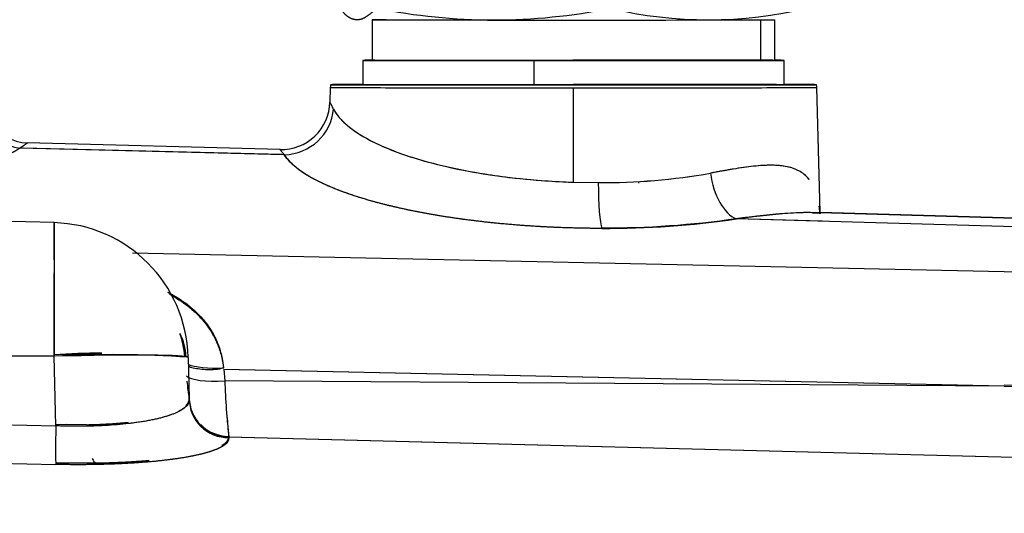
# Model space of a CAD drawing. Units: millimetres. Extents: x 0 to 408, y 0 to 202.
# Drawn here: x 239 to 246, y 136 to 139 of the extents above; entities that cross this region are included whole.
import ezdxf
from ezdxf.enums import TextEntityAlignment as Align
from ezdxf.lldxf.tags import DXFTag

# ---------------------------------------------------------------- set-up
doc = ezdxf.new("R2010")
doc.units = ezdxf.units.MM
doc.layers.add('24883000_TMC60_0', color=7, linetype='Continuous')
doc.layers.add('Predeterminado', color=7, linetype='Continuous')
doc.styles.add('SEACAD_Arial', font='arial.ttf')
tags = doc.linetypes.add('HIDDEN2', pattern=[4.7625, 3.175, -1.5875]).pattern_tags.tags
tags[6:7] = [DXFTag(74, 4), DXFTag(75, 0), DXFTag(340, '0'), DXFTag(46, 0.0), DXFTag(50, 0.0), DXFTag(44, 0.0), DXFTag(45, 0.0)]
tags[4:5] = [DXFTag(74, 4), DXFTag(75, 0), DXFTag(340, '0'), DXFTag(46, 0.0), DXFTag(50, 0.0), DXFTag(44, 0.0), DXFTag(45, 0.0)]
doc.dimstyles.new('SOLE', dxfattribs={"dimtxt": 2.6, "dimasz": 2.08, "dimexe": 1.3, "dimexo": 1.3, "dimgap": 0.65, "dimtad": 1, "dimlfac": 8.333333, "dimdsep": 46, "dimtxsty": 'SEACAD_Arial', "dimblk1": '_SE_FILLED', "dimblk2": '_SE_FILLED', "dimsah": 1, "dimcen": 1.3, "dimadec": 0, "dimazin": 0, "dimtfac": 0.7, "dimtdec": 3, "dimtmove": 0, "dimatfit": 3, "dimfxl": 1, "dimarcsym": 0})

# ---------------------------------------------------------------- blocks, each defined once
blk = doc.blocks.new('SE3')
at = {"layer": '24883000_TMC60_0', "color": 7, "linetype": 'HIDDEN2'}
for p, q in [((241.6674, 139.3772), (241.6674, 139.0772)), ((241.7715, 139.3777), (241.7715, 139.3766)), ((241.7715, 139.3777), (241.7715, 139.3766)), ((244.5454, 139.0766), (244.5454, 139.3766)), ((244.5454, 139.0766), (244.5454, 139.3766)), ((244.6494, 139.0772), (244.6494, 139.3772)), ((241.5984, 139.0772), (241.5984, 138.8972)), ((242.8674, 138.8957), (242.8674, 139.0757)), ((242.8674, 138.8957), (242.8674, 139.0757)), ((244.7184, 138.8972), (244.7184, 139.0772)), ((241.3579, 138.8763), (241.355, 138.768)), ((243.1584, 138.1752), (243.1584, 138.8745)), ((243.1584, 138.1752), (243.1584, 138.8745)), ((244.9831, 137.9538), (244.959, 138.8763)), ((239.0588, 138.4293), (241.0175, 138.3798)), ((241.0175, 138.3792), (239.0588, 138.4287)), ((240.9981, 138.3797), (239.084, 138.4281)), ((240.9859, 138.4177), (239.115, 138.4666)), ((243.1584, 138.1752), (243.3415, 138.1722)), ((243.1584, 138.1752), (243.3415, 138.1722)), ((239.313, 137.8763), (237.8604, 137.9143)), ((244.3644, 137.9075), (244.9985, 137.8897)), ((244.3644, 137.9075), (244.9934, 137.8898)), ((248.2745, 137.7942), (244.3644, 137.9041)), ((248.2745, 137.7942), (244.3644, 137.9041)), ((248.2778, 137.8558), (244.8967, 137.9508)), ((248.2777, 137.8583), (244.9874, 137.9507)), ((239.3129, 137.8576), (239.3129, 137.8763)), ((239.3129, 137.8763), (239.313, 136.8874)), ((239.313, 137.6012), (239.3129, 137.8532)), ((239.8936, 137.6539), (246.3472, 137.516)), ((239.8936, 137.6539), (246.3472, 137.516)), ((246.3472, 137.516), (248.2745, 137.4748)), ((239.313, 136.8874), (238.3388, 136.8883)), ((239.313, 136.8874), (238.3407, 136.8883)), ((239.313, 136.8984), (239.3133, 136.8874)), ((239.313, 136.8984), (239.3133, 136.8874)), ((239.3265, 136.3725), (239.313, 136.8874)), ((239.3265, 136.3725), (239.313, 136.8874)), ((240.306, 136.8795), (240.2814, 136.8867)), ((240.306, 136.8795), (240.314, 136.5733)), ((240.306, 136.8795), (240.314, 136.574)), ((246.3472, 136.6669), (240.5674, 136.7904)), ((240.569, 136.7903), (240.5764, 136.7059)), ((240.569, 136.7903), (240.5764, 136.7059)), ((246.3472, 136.6669), (240.569, 136.7903)), ((246.3472, 136.6669), (240.5764, 136.7059)), ((246.3472, 136.6669), (240.5764, 136.7059)), ((248.2745, 136.6504), (246.3472, 136.6745)), ((246.3472, 136.6669), (248.2745, 136.6429)), ((238.3427, 136.3943), (239.3265, 136.3725)), ((238.3427, 136.3943), (239.3265, 136.3725)), ((239.5536, 136.3813), (239.3265, 136.3835)), ((239.5536, 136.3813), (239.4048, 136.3828)), ((240.6056, 136.2908), (249.3102, 136.0662)), ((240.6059, 136.2908), (249.3102, 136.0662)), ((238.3427, 136.1089), (239.3265, 136.0871)), ((238.3427, 136.1089), (239.3265, 136.0871)), ((239.3265, 136.0986), (239.6203, 136.0978)), ((239.3265, 136.0986), (239.6203, 136.0978))]:
    blk.add_line(p, q, dxfattribs=at)
for centre, radius, start, end in [((242.569, 143.7596), 4.3828, 258.5939, 281.36089), ((244.158, 142.4955), 3.1184, 256.54322, 283.54783), ((243.9094, -1.6661), 140.7456, 89.682024, 90.424202), ((243.1102, -387.6548), 526.7342, 89.843893, 89.845168), ((241.4778, 138.8732), 0.12, 168.46304, 178.5), ((241.4778, 138.8732), 0.12, 168.46304, 178.5), ((243.9094, -1.8461), 140.7456, 89.670669, 90.424199), ((244.839, 138.8732), 0.12, 1.5, 11.53696), ((244.839, 138.8732), 0.12, 1.5, 11.53696), ((240.9952, 138.7775), 0.36, 268.49995, 358.49996), ((240.7588, 138.4278), 0.6865, 24.94937, 29.71907), ((239.1229, 138.7665), 0.3, 205.51419, 268.50003), ((238.8502, 138.7994), 0.4253, 299.36019, 308.51845), ((238.7875, 138.8926), 0.5373, 300.31619, 307.56245), ((243.3677, 142.82), 4.6478, 269.67662, 279.97593), ((243.3693, 142.8017), 4.6295, 269.65622, 279.99633), ((243.7584, 138.1825), 0.12, 183.89825, 187.10261), ((243.4035, 144.5031), 6.6653, 269.6975, 278.28888), ((243.4029, 144.5119), 6.674, 269.70314, 278.28324), ((243.4021, 144.4506), 6.6169, 269.70721, 278.36197), ((243.4015, 144.4593), 6.6256, 269.71289, 278.35629), ((239.8618, 136.868), 0.4278, 2.34475, 26.21914), ((239.7399, 129.9111), 7.0004, 90.60214, 93.49563), ((239.753, 129.0194), 7.8802, 85.9758, 93.20019), ((242.3183, 136.9145), 2.0333, 185.97154, 189.66456), ((247.8155, 137.003), 7.2452, 182.34984, 185.68155), ((247.7344, 136.9973), 7.1639, 182.33093, 185.70046), ((242.2989, 136.9122), 2.0137, 189.16825, 189.53824), ((242.3503, 136.9391), 2.0718, 190.42673, 191.98526), ((240.6018, 136.5735), 0.2879, 180.08033, 270.81641), ((247.8215, 137.0127), 7.2513, 184.5169, 185.68357), ((251.562, 137.3285), 11.0048, 184.62001, 185.36346)]:
    blk.add_arc(centre, radius, start, end, dxfattribs=at)
for centre, major_axis, ratio, start_param, end_param in [((243.1584, 139.3772), (1.491, 0), 0.001, 2.765799, 5.907392), ((243.1584, 139.3772), (-1.491, 0), 0.001, 2.765799, 3.141593), ((243.1584, 139.0772), (1.56, 0), 0.001, 2.84306, 4.524743), ((243.1584, 139.0772), (1.491, 0), 0.001, 3.141593, 5.907392), ((243.1584, 139.0772), (-1.56, 0), 0.001, 1.38315, 3.440125), ((243.1584, 139.0772), (-1.491, 0), 0.001, 2.765799, 3.141593), ((243.1584, 138.8763), (-1.8005, 0), 0.001, 0, 3.141593), ((243.1584, 138.8763), (1.8005, 0), 0.001, 3.141566, 4.712389), ((243.1584, 138.8972), (-1.7982, 0), 0.001, 5.762648, 6.283185), ((243.1584, 138.8972), (1.7982, 0), 0.001, 3.141593, 6.283185), ((243.1584, 138.8972), (1.56, 0), 0.001, 3.141593, 4.524743), ((243.1584, 138.8972), (-1.56, 0), 0.001, 1.38315, 3.141593), ((243.1584, 138.8763), (-1.8005, 0), 0.001, 1.570796, 3.141619), ((243.1584, 138.8972), (-1.7982, 0), 0.001, 3.141593, 3.66213), ((241.0269, 138.7267), (-0.306, -0.1896), 0.951895, 1.01127, 2.537519), ((241.0269, 138.7267), (-0.306, -0.1896), 0.951895, 1.01127, 2.537519), ((239.0666, 138.7183), (-0.1908, 0.2315), 0.925413, 1.325387, 2.386595), ((244.3738, 138.2516), (-0.0552, 0.3557), 0.556412, 1.51022, 2.823721), ((244.3738, 138.2516), (-0.0552, 0.3557), 0.556412, 1.51022, 2.823721), ((243.3777, 138.1813), (0, -0.36), 0.100661, 4.737564, 6.019105), ((243.3777, 138.1813), (0, -0.36), 0.100661, 4.737564, 6.019105), ((239.2863, 136.8534), (0, 1.0232), 0.996831, 4.73861, 6.257047), ((239.2863, 136.8534), (0, 1.0232), 0.996831, 4.73861, 6.257047), ((239.2863, 136.8618), (-1.0197, -0.0267), 0.035202, 4.329205, 4.685278), ((239.2863, 136.8528), (1.0197, 0.0267), 0.033204, 0.000026, 1.543738), ((239.2863, 136.8528), (-1.0197, -0.0267), 0.035202, 3.141566, 3.357166), ((240.5763, 136.8745), (0.2999, 0.0182), 0.239393, 3.584241, 4.666557), ((240.5842, 136.7832), (0.2989, 0.0253), 0.254931, 3.352135, 4.664551), ((240.5842, 136.7832), (0.2989, 0.0253), 0.254931, 3.352135, 4.664551), ((239.3344, 136.3826), (-0.0067, -0.2999), 0.025433, 4.746857, 6.113236), ((239.3344, 136.3826), (-0.0067, -0.2999), 0.025433, 4.746857, 6.113236), ((240.6134, 136.5958), (0.1823, 0.2423), 0.981396, 3.009129, 3.760386), ((239.6281, 136.3935), (0.0051, -0.3), 0.249394, -0.503541, -0.173428), ((239.6281, 136.3935), (0.0051, -0.3), 0.249394, -0.503541, -0.173428)]:
    blk.add_ellipse(centre, major_axis=major_axis, ratio=ratio, start_param=start_param, end_param=end_param, dxfattribs=at)
for points, degree, knots in [([(241.7022, 139.4634), (241.6553, 139.4207), (241.6234, 139.3995), (241.5891, 139.3767), (241.5561, 139.3769), (241.5231, 139.3772), (241.4888, 139.4004), (241.4568, 139.4221), (241.4283, 139.4652)], 2, [0, 0, 0, 0.25, 0.25, 0.5, 0.5, 0.75, 0.75, 1, 1, 1]), ([(241.6864, 139.0777), (241.6477, 139.0776), (241.6258, 139.0775), (241.5971, 139.0773), (241.5985, 139.0772), (241.5998, 139.077), (241.6311, 139.0769), (241.6624, 139.0767), (241.7224, 139.0766), (241.7824, 139.0764), (241.8689, 139.0763), (241.9553, 139.0762), (242.065, 139.0761), (242.1745, 139.076), (242.303, 139.0759), (242.4315, 139.0758), (242.574, 139.0757), (242.7164, 139.0757), (242.8674, 139.0757)], 2, [0.4522828, 0.4522828, 0.4522828, 0.5, 0.5, 0.5625, 0.5625, 0.625, 0.625, 0.6875, 0.6875, 0.75, 0.75, 0.8125, 0.8125, 0.875, 0.875, 0.9375, 0.9375, 1, 1, 1]), ([(244.5454, 139.0766), (244.4915, 139.0765), (244.412, 139.0764), (244.3325, 139.0763), (244.2304, 139.0762), (244.1284, 139.076), (244.0076, 139.076), (243.887, 139.0759), (243.7522, 139.0758), (243.6176, 139.0758), (243.474, 139.0757), (243.3305, 139.0757), (243.1836, 139.0757), (243.0369, 139.0757), (242.8923, 139.0757), (242.7479, 139.0757), (242.6112, 139.0758), (242.4747, 139.0759), (242.3511, 139.0759), (242.2277, 139.076), (242.1221, 139.0761), (242.0166, 139.0762), (241.9329, 139.0763), (241.8493, 139.0765), (241.7908, 139.0766), (241.7323, 139.0767), (241.7012, 139.0769), (241.6701, 139.077), (241.6676, 139.0772), (241.6651, 139.0773), (241.6914, 139.0775), (241.7175, 139.0776), (241.7715, 139.0777)], 2, [0, 0, 0, 0.0625, 0.0625, 0.125, 0.125, 0.1875, 0.1875, 0.25, 0.25, 0.3125, 0.3125, 0.375, 0.375, 0.4375, 0.4375, 0.5, 0.5, 0.5625, 0.5625, 0.625, 0.625, 0.6875, 0.6875, 0.75, 0.75, 0.8125, 0.8125, 0.875, 0.875, 0.9375, 0.9375, 1, 1, 1]), ([(244.9566, 138.8972), (244.9566, 138.897), (244.922, 138.8968), (244.8875, 138.8967), (244.8197, 138.8965), (244.7519, 138.8963), (244.6535, 138.8962), (244.5551, 138.896), (244.4299, 138.8959), (244.3046, 138.8958), (244.1574, 138.8957), (244.0101, 138.8956), (243.8465, 138.8955), (243.6829, 138.8955), (243.5092, 138.8954), (243.3355, 138.8954), (243.1584, 138.8954), (242.9812, 138.8954), (242.8076, 138.8954), (242.6338, 138.8955), (242.4703, 138.8955), (242.3066, 138.8956), (242.1594, 138.8957), (242.0121, 138.8958), (241.8869, 138.8959), (241.7617, 138.896), (241.6633, 138.8962), (241.5649, 138.8963), (241.4971, 138.8965), (241.4293, 138.8967), (241.3948, 138.8968), (241.3603, 138.897), (241.3603, 138.8972)], 2, [0, 0, 0, 0.0625, 0.0625, 0.125, 0.125, 0.1875, 0.1875, 0.25, 0.25, 0.3125, 0.3125, 0.375, 0.375, 0.4375, 0.4375, 0.5, 0.5, 0.5625, 0.5625, 0.625, 0.625, 0.6875, 0.6875, 0.75, 0.75, 0.8125, 0.8125, 0.875, 0.875, 0.9375, 0.9375, 1, 1, 1]), ([(242.8674, 138.8957), (242.7164, 138.8957), (242.574, 138.8957), (242.4316, 138.8958), (242.303, 138.8959), (242.1746, 138.896), (242.065, 138.8961), (241.9554, 138.8962), (241.8689, 138.8963), (241.7825, 138.8964), (241.7224, 138.8966), (241.6624, 138.8967), (241.6311, 138.8969), (241.5998, 138.897), (241.5985, 138.8972), (241.5971, 138.8973), (241.6258, 138.8975), (241.6544, 138.8976), (241.712, 138.8978), (241.7696, 138.8979), (241.8538, 138.898), (241.938, 138.8982), (242.0458, 138.8983), (242.1534, 138.8984), (242.2805, 138.8985), (242.4074, 138.8986), (242.5489, 138.8986), (242.6903, 138.8987), (242.8408, 138.8987), (242.8617, 138.8987), (242.8827, 138.8987)], 2, [0, 0, 0, 0.0625, 0.0625, 0.125, 0.125, 0.1875, 0.1875, 0.25, 0.25, 0.3125, 0.3125, 0.375, 0.375, 0.4375, 0.4375, 0.5, 0.5, 0.5625, 0.5625, 0.625, 0.625, 0.6875, 0.6875, 0.75, 0.75, 0.8125, 0.8125, 0.875, 0.875, 0.8837056, 0.8837056, 0.8837056]), ([(241.3813, 138.7174), (241.3884, 138.7048), (241.4019, 138.6812), (241.4287, 138.6482), (241.465, 138.6108), (241.5149, 138.5693), (241.6086, 138.5067), (241.7539, 138.433), (241.9755, 138.3522), (242.2342, 138.284), (242.493, 138.2356), (242.7313, 138.2044), (242.9441, 138.1846), (243.0873, 138.1784), (243.1584, 138.1752)], 3, [0, 0, 0, 0, 0.047138, 0.088841, 0.125103, 0.190387, 0.250084, 0.375115, 0.499817, 0.628002, 0.749681, 0.834368, 0.917774, 1, 1, 1, 1]), ([(241.3813, 138.7174), (241.4162, 138.6492), (241.488, 138.5819), (241.6965, 138.4571), (241.8332, 138.3996), (242.1551, 138.3014), (242.3403, 138.2607), (242.7364, 138.2011), (242.9474, 138.1821), (243.1584, 138.1752)], 3, [0, 0, 0, 0, 0.25, 0.25, 0.5, 0.5, 0.75, 0.75, 1, 1, 1, 1]), ([(239.0588, 138.4287), (239.0174, 138.3947), (238.9364, 138.3667), (238.8554, 138.3387), (238.7425, 138.3195), (238.6297, 138.3003), (238.496, 138.2918), (238.3625, 138.2833), (238.2213, 138.2863)], 2, [0, 0, 0, 0.25, 0.25, 0.5, 0.5, 0.75, 0.75, 1, 1, 1]), ([(241.0175, 138.3792), (241.0152, 138.382), (241.0107, 138.3875), (241.0049, 138.3945), (240.9997, 138.4007), (240.9954, 138.4059), (240.9919, 138.4102), (240.9892, 138.4135), (240.9872, 138.4159), (240.986, 138.4173), (240.9857, 138.4176), (240.9857, 138.4177), (240.9857, 138.4177), (240.9857, 138.4177)], 3, [0, 0, 0, 0, 0.0569761, 0.1135053, 0.1696163, 0.2253382, 0.2807007, 0.3357343, 0.3904699, 0.444939, 0.4991737, 0.5000336, 0.501883, 0.501883, 0.501883, 0.501883]), ([(243.3683, 137.8338), (243.2335, 137.8338), (243.0973, 137.8372), (242.8272, 137.8509), (242.6933, 137.8611), (242.4324, 137.888), (242.3054, 137.9046), (242.0629, 137.9438), (241.9473, 137.9663), (241.7316, 138.0163), (241.6316, 138.0439), (241.4504, 138.103), (241.3693, 138.1346), (241.229, 138.2008), (241.1698, 138.2354), (241.0754, 138.3063), (241.0401, 138.3426), (241.0175, 138.3792)], 3, [0, 0, 0, 0, 0.125, 0.125, 0.25, 0.25, 0.375, 0.375, 0.5, 0.5, 0.625, 0.625, 0.75, 0.75, 0.875, 0.875, 1, 1, 1, 1]), ([(243.3683, 137.8338), (243.1654, 137.8338), (242.9623, 137.8441), (242.7592, 137.8543), (242.5629, 137.8746), (242.3667, 137.8948), (242.1841, 137.9242), (242.0017, 137.9537), (241.8395, 137.9913), (241.6773, 138.0289), (241.541, 138.0734), (241.4047, 138.1179), (241.2992, 138.1677), (241.1937, 138.2175), (241.1226, 138.2709), (241.0516, 138.3242), (241.0175, 138.3792)], 2, [0, 0, 0, 0.125, 0.125, 0.25, 0.25, 0.375, 0.375, 0.5, 0.5, 0.625, 0.625, 0.75, 0.75, 0.875, 0.875, 1, 1, 1]), ([(244.9029, 138.1966), (244.8842, 138.2199), (244.8383, 138.2594), (244.7617, 138.2877), (244.6881, 138.2988), (244.6285, 138.3017), (244.563, 138.3), (244.4941, 138.2942), (244.4196, 138.2848), (244.3585, 138.2754), (244.311, 138.2674), (244.2801, 138.262), (244.2467, 138.256), (244.2109, 138.2495), (244.1858, 138.2448), (244.1729, 138.2424)], 3, [0.2526938, 0.2526938, 0.2526938, 0.2526938, 0.3731137, 0.5002857, 0.561558, 0.6249896, 0.6861173, 0.7504771, 0.8103095, 0.8749386, 0.8970955, 0.9206788, 0.9456898, 0.9721299, 1, 1, 1, 1]), ([(244.9029, 138.1966), (244.9024, 138.1973), (244.9019, 138.1979), (244.8915, 138.2105), (244.8807, 138.2215), (244.8659, 138.2338), (244.8628, 138.2362), (244.8567, 138.2408), (244.8535, 138.2431), (244.8438, 138.2497), (244.8372, 138.2538), (244.8029, 138.2728), (244.7719, 138.2835), (244.7031, 138.2975), (244.6652, 138.3008), (244.6133, 138.301), (244.6027, 138.3009), (244.581, 138.3003), (244.57, 138.2998), (244.5363, 138.2978), (244.5132, 138.2958), (244.4419, 138.2881), (244.3918, 138.2808), (244.2863, 138.2634), (244.231, 138.2532), (244.1729, 138.2424)], 3, [0.2467752, 0.2467752, 0.2467752, 0.2467752, 0.25, 0.25, 0.3125, 0.3125, 0.328125, 0.328125, 0.34375, 0.34375, 0.375, 0.375, 0.5, 0.5, 0.625, 0.625, 0.65625, 0.65625, 0.6875, 0.6875, 0.75, 0.75, 0.875, 0.875, 1, 1, 1, 1]), ([(244.9831, 137.9538), (244.9831, 137.9538), (244.9831, 137.9538), (244.9831, 137.9538), (244.983, 137.9547), (244.9825, 137.9576), (244.9823, 137.9588), (244.9819, 137.9617), (244.9817, 137.9634), (244.9808, 137.9691), (244.9801, 137.9738), (244.9785, 137.985), (244.9776, 137.9915), (244.9766, 137.9989)], 3, [0.4997343, 0.4997343, 0.4997343, 0.4997343, 0.5, 0.5, 0.625, 0.625, 0.6875, 0.6875, 0.75, 0.75, 0.875, 0.875, 1, 1, 1, 1]), ([(244.9831, 137.9538), (244.9831, 137.9538), (244.9831, 137.9538), (244.9828, 137.9558), (244.9817, 137.9632), (244.9804, 137.9718), (244.9793, 137.9795), (244.978, 137.9884), (244.977, 137.9954), (244.9766, 137.9989)], 3, [0.4997565, 0.4997565, 0.4997565, 0.4997565, 0.5005849, 0.6251719, 0.750797, 0.8123168, 0.8741374, 0.936591, 1, 1, 1, 1]), ([(244.3644, 137.9075), (244.4338, 137.9161), (244.5003, 137.9242), (244.5799, 137.9328), (244.5956, 137.9345), (244.6267, 137.9376), (244.642, 137.9391), (244.6872, 137.9433), (244.7164, 137.9457), (244.8015, 137.9515), (244.8547, 137.9535), (244.9164, 137.9528), (244.9282, 137.9525), (244.9398, 137.9521)], 3, [0, 0, 0, 0, 0.125, 0.125, 0.15625, 0.15625, 0.1875, 0.1875, 0.25, 0.25, 0.375, 0.375, 0.4053749, 0.4053749, 0.4053749, 0.4053749]), ([(244.9419, 137.9495), (244.9231, 137.9502), (244.8796, 137.9509), (244.8076, 137.9489), (244.7262, 137.9437), (244.6408, 137.9362), (244.5621, 137.9278), (244.4908, 137.9196), (244.4285, 137.912), (244.3858, 137.9067), (244.3644, 137.9041)], 3, [0.5747894, 0.5747894, 0.5747894, 0.5747894, 0.6245944, 0.6868742, 0.7501178, 0.8120949, 0.8747707, 0.9163639, 0.9580922, 1, 1, 1, 1]), ([(244.8593, 137.9501), (244.8485, 137.9499), (244.8374, 137.9496), (244.7994, 137.9482), (244.7718, 137.9466), (244.6864, 137.9406), (244.6264, 137.9348), (244.5002, 137.9209), (244.4339, 137.9127), (244.3644, 137.9041)], 3, [0.6615654, 0.6615654, 0.6615654, 0.6615654, 0.6875, 0.6875, 0.75, 0.75, 0.875, 0.875, 1, 1, 1, 1]), ([(244.3644, 137.9075), (244.3773, 137.9091), (244.4031, 137.9123), (244.4412, 137.9169), (244.4787, 137.9214), (244.5157, 137.9257), (244.5706, 137.9319), (244.6418, 137.9394), (244.701, 137.9445), (244.7308, 137.9466), (244.733, 137.9468)], 3, [0, 0, 0, 0, 0.0252487, 0.0504264, 0.0755426, 0.1006072, 0.1256298, 0.1886621, 0.2509927, 0.2558546, 0.2558546, 0.2558546, 0.2558546]), ([(244.861, 137.9528), (244.8689, 137.9529), (244.9113, 137.9533), (244.9515, 137.9521), (244.9827, 137.9496)], 3, [0.3564117, 0.3564117, 0.3564117, 0.3564117, 0.3756935, 0.4620366, 0.4620366, 0.4620366, 0.4620366]), ([(239.3129, 137.8763), (239.313, 137.8761), (239.313, 137.8506), (239.313, 137.7522), (239.313, 137.6794), (239.313, 137.4972), (239.313, 137.3878), (239.313, 137.1483), (239.313, 137.0183), (239.313, 136.8874)], 3, [0, 0, 0, 0, 0.25, 0.25, 0.5, 0.5, 0.75, 0.75, 1, 1, 1, 1]), ([(239.313, 136.8984), (239.313, 137.0294), (239.313, 137.1593), (239.313, 137.3603), (239.313, 137.4368), (239.313, 137.506)], 3, [0, 0, 0, 0, 0.25, 0.25, 0.4199774, 0.4199774, 0.4199774, 0.4199774]), ([(240.1522, 137.3624), (240.1795, 137.3485), (240.2057, 137.3337), (240.2573, 137.3013), (240.2825, 137.2836), (240.3186, 137.2553), (240.3303, 137.2456), (240.3528, 137.2257), (240.3637, 137.2156), (240.3953, 137.1843), (240.4148, 137.1624), (240.4508, 137.1166), (240.4673, 137.0926), (240.4896, 137.0549), (240.4966, 137.0421), (240.5096, 137.0162), (240.5157, 137.0031), (240.5324, 136.9632), (240.5418, 136.9358), (240.5548, 136.887), (240.5594, 136.8659), (240.5651, 136.8211)], 3, [0.5028322, 0.5028322, 0.5028322, 0.5028322, 0.5625, 0.5625, 0.625, 0.625, 0.65625, 0.65625, 0.6875, 0.6875, 0.75, 0.75, 0.8125, 0.8125, 0.84375, 0.84375, 0.875, 0.875, 0.9375, 0.9375, 0.9837732, 0.9837732, 0.9837732, 0.9837732]), ([(240.1548, 137.3611), (240.2052, 137.3352), (240.3088, 137.2712), (240.4293, 137.1551), (240.4891, 137.059), (240.5095, 137.0161)], 3, [0.5186821, 0.5186821, 0.5186821, 0.5186821, 0.6259502, 0.7511193, 0.8404648, 0.8404648, 0.8404648, 0.8404648]), ([(240.1642, 137.349), (240.2154, 137.322), (240.2624, 137.2919), (240.329, 137.2398), (240.3515, 137.2201), (240.3832, 137.1888), (240.3935, 137.1781), (240.4084, 137.1615), (240.4132, 137.1559), (240.4228, 137.1446), (240.4274, 137.1388), (240.4501, 137.11), (240.4666, 137.0861), (240.4961, 137.0363), (240.5092, 137.0105), (240.5262, 136.9703), (240.5315, 136.9567), (240.541, 136.9289), (240.5453, 136.9148), (240.556, 136.8749), (240.5613, 136.8487), (240.5661, 136.8135)], 3, [0.5120602, 0.5120602, 0.5120602, 0.5120602, 0.625, 0.625, 0.6875, 0.6875, 0.71875, 0.71875, 0.734375, 0.734375, 0.75, 0.75, 0.8125, 0.8125, 0.875, 0.875, 0.90625, 0.90625, 0.9375, 0.9375, 0.9939975, 0.9939975, 0.9939975, 0.9939975]), ([(240.1807, 137.3401), (240.2132, 137.3222), (240.2984, 137.2692), (240.42, 137.1611), (240.5074, 137.026), (240.546, 136.9174), (240.559, 136.8601), (240.5645, 136.827), (240.5666, 136.8103), (240.5676, 136.8019)], 3, [0.5522551, 0.5522551, 0.5522551, 0.5522551, 0.6246348, 0.7492246, 0.8740291, 0.9375224, 0.9688159, 0.9844127, 1, 1, 1, 1]), ([(240.2812, 136.8865), (240.2776, 136.9218), (240.2736, 136.9466), (240.2656, 136.9847), (240.2623, 136.9983), (240.255, 137.0251), (240.251, 137.0383), (240.2467, 137.0512)], 3, [0.007138, 0.007138, 0.007138, 0.007138, 0.0625, 0.0625, 0.09375, 0.09375, 0.1248952, 0.1248952, 0.1248952, 0.1248952]), ([(240.2813, 136.8866), (240.2806, 136.8944), (240.2798, 136.9024), (240.2764, 136.9292), (240.2678, 136.9793), (240.256, 137.023), (240.2477, 137.0481)], 3, [0.0033218, 0.0033218, 0.0033218, 0.0033218, 0.0104631, 0.0210556, 0.0630527, 0.1236491, 0.1236491, 0.1236491, 0.1236491]), ([(240.5646, 136.8008), (240.5287, 136.7873), (240.4883, 136.7861), (240.4098, 136.7889), (240.3723, 136.7932), (240.3289, 136.8034), (240.3167, 136.8075), (240.3069, 136.8119)], 3, [0.0066136, 0.0066136, 0.0066136, 0.0066136, 0.25, 0.25, 0.5, 0.5, 0.6250627, 0.6250627, 0.6250627, 0.6250627]), ([(240.3139, 136.5731), (240.3145, 136.5529), (240.3086, 136.5379), (240.2842, 136.5089), (240.2657, 136.495), (240.217, 136.4687), (240.1867, 136.4564), (240.1155, 136.4338), (240.0745, 136.4235), (239.9835, 136.4055), (239.9333, 136.3977), (239.8258, 136.3848), (239.7684, 136.3798), (239.6483, 136.3726), (239.5857, 136.3704), (239.4577, 136.3692), (239.3922, 136.3701), (239.3265, 136.3725)], 3, [0, 0, 0, 0, 0.125, 0.125, 0.25, 0.25, 0.375, 0.375, 0.5, 0.5, 0.625, 0.625, 0.75, 0.75, 0.875, 0.875, 1, 1, 1, 1]), ([(240.3139, 136.5731), (240.3139, 136.5682), (240.3144, 136.5571), (240.3089, 136.5415), (240.2983, 136.5243), (240.2796, 136.5055), (240.2377, 136.4775), (240.1634, 136.4463), (240.04, 136.4145), (239.8901, 136.3907), (239.7639, 136.3793), (239.6831, 136.3747), (239.6521, 136.3732), (239.6208, 136.372), (239.5891, 136.371), (239.557, 136.3703), (239.5247, 136.3698), (239.4921, 136.3696), (239.4593, 136.3697), (239.4263, 136.37), (239.3932, 136.3705), (239.3599, 136.3713), (239.3376, 136.3721), (239.3265, 136.3725)], 3, [0, 0, 0, 0, 0.048865, 0.092104, 0.129718, 0.194585, 0.25592, 0.385221, 0.506068, 0.63154, 0.7534, 0.773917, 0.794435, 0.814954, 0.835478, 0.856007, 0.876543, 0.897087, 0.917643, 0.93821, 0.958791, 0.979387, 1, 1, 1, 1]), ([(240.2882, 136.5242), (240.2883, 136.5242), (240.2949, 136.5306), (240.3017, 136.5388), (240.3075, 136.549), (240.3102, 136.5549), (240.3123, 136.5613), (240.3138, 136.5682), (240.3144, 136.5756), (240.3139, 136.5807), (240.3139, 136.5822)], 3, [0.8051414, 0.8051414, 0.8051414, 0.8051414, 0.8056811, 0.87038, 0.8882261, 0.9075749, 0.9284267, 0.9507814, 0.9746392, 0.9999285, 0.9999285, 0.9999285, 0.9999285]), ([(240.3139, 136.5731), (240.3144, 136.5443), (240.3213, 136.508), (240.3505, 136.438), (240.3728, 136.4045), (240.4292, 136.3489), (240.4632, 136.327), (240.5343, 136.2984), (240.5711, 136.2916), (240.6059, 136.2857)], 3, [0, 0, 0, 0, 0.25, 0.25, 0.5, 0.5, 0.75, 0.75, 1, 1, 1, 1]), ([(239.5536, 136.3813), (239.5754, 136.3818), (239.6191, 136.3827), (239.683, 136.3855), (239.7455, 136.3893), (239.8053, 136.3941), (239.8434, 136.3979), (239.8617, 136.3999)], 3, [0, 0, 0, 0, 0.0487973, 0.0977927, 0.1470025, 0.1964428, 0.2440479, 0.2440479, 0.2440479, 0.2440479]), ([(240.6059, 136.2857), (240.6068, 136.2584), (240.5828, 136.2374), (240.5589, 136.2164), (240.5112, 136.1973), (240.4637, 136.1781), (240.3941, 136.1615), (240.3247, 136.1449), (240.2359, 136.1315), (240.1471, 136.1181), (240.0423, 136.1083), (239.9376, 136.0986), (239.8206, 136.0929), (239.7038, 136.0871), (239.579, 136.0857), (239.4544, 136.0842), (239.3265, 136.0871)], 2, [0, 0, 0, 0.125, 0.125, 0.25, 0.25, 0.375, 0.375, 0.5, 0.5, 0.625, 0.625, 0.75, 0.75, 0.875, 0.875, 1, 1, 1]), ([(240.6059, 136.2857), (240.6066, 136.2659), (240.5987, 136.2514), (240.5669, 136.2235), (240.5429, 136.21), (240.4796, 136.1845), (240.4403, 136.1725), (240.348, 136.1505), (240.2949, 136.1404), (240.1769, 136.1226), (240.1119, 136.1148), (239.9727, 136.1018), (239.8983, 136.0967), (239.7429, 136.0891), (239.6619, 136.0867), (239.4962, 136.0847), (239.4115, 136.0852), (239.3265, 136.0871)], 3, [0, 0, 0, 0, 0.125, 0.125, 0.25, 0.25, 0.375, 0.375, 0.5, 0.5, 0.625, 0.625, 0.75, 0.75, 0.875, 0.875, 1, 1, 1, 1]), ([(240.5549, 136.2277), (240.5766, 136.24), (240.5893, 136.2529), (240.6048, 136.2689), (240.6058, 136.2895)], 2, [0.7845065, 0.7845065, 0.7845065, 0.875, 0.875, 0.9864229, 0.9864229, 0.9864229]), ([(240.5549, 136.2277), (240.5694, 136.2359), (240.5809, 136.2443), (240.5997, 136.2637), (240.6053, 136.2746), (240.6059, 136.2895)], 3, [0.7845177, 0.7845177, 0.7845177, 0.7845177, 0.875, 0.875, 0.98751, 0.98751, 0.98751, 0.98751]), ([(239.6203, 136.0978), (239.7259, 136.0996), (239.8254, 136.1045), (239.925, 136.1093), (240.016, 136.1171)], 2, [0, 0, 0, 0.125, 0.125, 0.25, 0.25, 0.25]), ([(239.6203, 136.0978), (239.6905, 136.099), (239.7592, 136.1012), (239.8917, 136.1077), (239.9555, 136.1119), (240.016, 136.1171)], 3, [0, 0, 0, 0, 0.125, 0.125, 0.25, 0.25, 0.25, 0.25])]:
    blk.add_open_spline(points, degree=degree, knots=knots, dxfattribs=at)
for points, degree in [([(241.0175, 138.3798), (241.0351, 138.3515), (241.0603, 138.3235), (241.0929, 138.2958)], 3), ([(241.0175, 138.3798), (241.044, 138.3373), (241.0929, 138.2958)], 2), ([(244.9271, 137.95), (244.9534, 137.9483), (244.9754, 137.9471), (244.9887, 137.9457)], 3)]:
    blk.add_open_spline(points, degree=degree, dxfattribs=at)
blk = doc.blocks.new('DMBLK156')
at = {"layer": 'Predeterminado', "linetype": 'Continuous'}
for points in [[(155.1618, 93.9885), (155.1618, 94.6819), (153.0818, 94.3352)], [(264.4576, 93.9885), (266.5376, 94.3352), (264.4576, 94.6819)]]:
    blk.add_hatch(color=7, dxfattribs=at).paths.add_polyline_path(points)
at = {"layer": 'Predeterminado', "color": 7, "linetype": 'Continuous'}
for p, q in [((153.0818, 149.5461), (153.0818, 93.0352)), ((266.5376, 128.8137), (266.5376, 93.0352)), ((266.5376, 94.3352), (153.0818, 94.3352))]:
    blk.add_line(p, q, dxfattribs=at)
at = {"layer": 'Predeterminado', "color": 7, "linetype": 'Continuous', "style": 'SEACAD_Arial'}
blk.add_text('945.47', height=2.6, dxfattribs=at).set_placement((204.214, 97.5852), align=Align.TOP_LEFT)
blk = doc.blocks.new('_SE_FILLED')
at = {"color": 0}
blk.add_line((0, 0), (-1, 0), dxfattribs=at)
blk.add_solid([(0, 0), (-1, -0.1665), (-1, 0.1665), (0, 0)], dxfattribs=at)

msp = doc.modelspace()

# ---------------------------------------------------------------- block references
at = {"layer": 'Predeterminado'}
msp.add_blockref('SE3', (0, 0), dxfattribs=at)

# ---------------------------------------------------------------- dimensions: what is measured, and where the dimension line sits
at = {"layer": 'Predeterminado', "color": 7, "linetype": 'Continuous'}
dim = msp.add_linear_dim(base=(153.08179, 94.33519), p1=(266.53761, 130.11369), p2=(153.08179, 150.84608), text='\\A1;<>', dimstyle='SOLE', dxfattribs=at)
dim.commit()
dim.dimension.update_dxf_attribs({"geometry": 'DMBLK156', "text_midpoint": (209.8097, 94.33519), "dimtype": 160})

doc.saveas('drawing.dxf')
